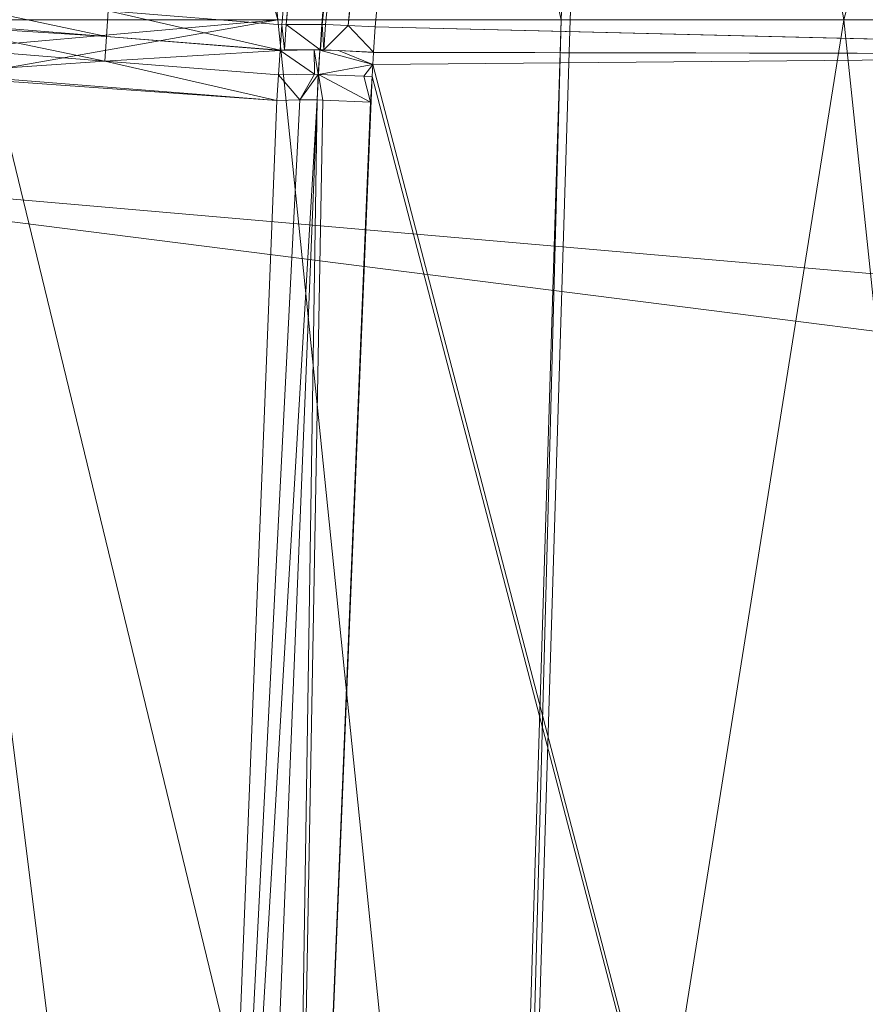
# Model space of a CAD drawing. Units: metres. Extents: x 0.411 to 0.828, y 0.079 to 0.51.
# Drawn here: x 0.425 to 0.441, y 0.302 to 0.32 of the extents above; entities that cross this region are included whole.
import ezdxf

# ---------------------------------------------------------------- set-up
doc = ezdxf.new("R2010")
doc.units = ezdxf.units.M
doc.header["$MEASUREMENT"] = 0
doc.layers.add('Mobilier 3D', color=7, linetype='Continuous')

# ---------------------------------------------------------------- blocks, each defined once
blk = doc.blocks.new('tabbar')
at = {"layer": 'Mobilier 3D', "color": 1, "linetype": 'Continuous', "lineweight": 0}
mesh = blk.add_polyface(dxfattribs=at)
corners = [(-0.023968, 0.021805, 0.008926), (-0.194014, 0.079899, 0.008926), (-0.175614, 0.117411, 0.008926)]
mesh.append_faces([[corners[k] for k in face] for face in [(0, 1, 2)]], dxfattribs={"color": 1})
mesh = blk.add_polyface(dxfattribs=at)
corners = [(-0.023968, 0.021805, 0.009926), (-0.176636, 0.115754, 0.009926), (-0.19042, 0.088943, 0.009926)]
mesh.append_faces([[corners[k] for k in face] for face in [(0, 1, 2)]], dxfattribs={"color": 1})
mesh = blk.add_polyface(dxfattribs=at)
corners = [(-0.02669, 0.015233, 0.009926), (-0.19042, 0.088943, 0.009926), (-0.200154, 0.060411, 0.009926)]
mesh.append_faces([[corners[k] for k in face] for face in [(0, 1, 2)]], dxfattribs={"color": 1})
mesh = blk.add_polyface(dxfattribs=at)
corners = [(-0.023968, 0.021805, 0.009926), (-0.19042, 0.088943, 0.009926), (-0.02669, 0.015233, 0.009926)]
mesh.append_faces([[corners[k] for k in face] for face in [(0, 1, 2)]], dxfattribs={"color": 1})
mesh = blk.add_polyface(dxfattribs=at)
corners = [(-0.204487, 0.03945, 0.000926), (-0.201759, 0.029347, 0.000926), (-0.194014, 0.079899, 0.000926)]
mesh.append_faces([[corners[k] for k in face] for face in [(0, 1, 2)]], dxfattribs={"color": 1})
mesh = blk.add_polyface(dxfattribs=at)
corners = [(-0.02669, 0.015233, 0.008926), (-0.204487, 0.03945, 0.008926), (-0.194014, 0.079899, 0.008926)]
mesh.append_faces([[corners[k] for k in face] for face in [(0, 1, 2)]], dxfattribs={"color": 1})
mesh = blk.add_polyface(dxfattribs=at)
corners = [(-0.194014, 0.079899, 0.000926), (-0.201759, 0.029347, 0.000926), (-0.192958, 0.070756, 0.000926)]
mesh.append_faces([[corners[k] for k in face] for face in [(0, 1, 2)]], dxfattribs={"color": 1})
mesh = blk.add_polyface(dxfattribs=at)
corners = [(-0.02669, 0.015233, 0.008926), (-0.194014, 0.079899, 0.008926), (-0.023968, 0.021805, 0.008926)]
mesh.append_faces([[corners[k] for k in face] for face in [(0, 1, 2)]], dxfattribs={"color": 1})
mesh = blk.add_polyface(dxfattribs=at)
corners = [(-0.201759, 0.029347, -0.000074), (-0.20563, 0.030765, -0.000074), (-0.192958, 0.070756, -0.000074)]
mesh.append_faces([[corners[k] for k in face] for face in [(0, 1, 2)]], dxfattribs={"color": 1})
mesh = blk.add_polyface(dxfattribs=at)
corners = [(-0.20563, 0.030765, -0.000074), (-0.200154, 0.060411, -0.000074), (-0.192958, 0.070756, -0.000074)]
mesh.append_faces([[corners[k] for k in face] for face in [(0, 1, 2)]], dxfattribs={"color": 1})
mesh = blk.add_polyface(dxfattribs=at)
corners = [(-0.201759, 0.029347, 0.000926), (-0.201759, 0.029347, -0.000074), (-0.192958, 0.070756, -0.000074)]
mesh.append_faces([[corners[k] for k in face] for face in [(0, 1, 2)]], dxfattribs={"color": 1})
mesh = blk.add_polyface(dxfattribs=at)
corners = [(-0.201759, 0.029347, 0.000926), (-0.192958, 0.070756, -0.000074), (-0.192958, 0.070756, 0.000926)]
mesh.append_faces([[corners[k] for k in face] for face in [(0, 1, 2)]], dxfattribs={"color": 1})
mesh = blk.add_polyface(dxfattribs=at)
corners = [(-0.193539, 0.070276, 0.802373), (-0.184934, 0.03318, 0.805232), (-0.183402, 0.070827, 0.80184)]
mesh.append_faces([[corners[k] for k in face] for face in [(0, 1, 2)]], dxfattribs={"color": 1})
mesh = blk.add_polyface(dxfattribs=at)
corners = [(-0.183402, 0.070827, 0.80184), (-0.184934, 0.03318, 0.805232), (-0.184767, 0.03318, 0.805223)]
mesh.append_faces([[corners[k] for k in face] for face in [(0, 1, 2)]], dxfattribs={"color": 1})
mesh = blk.add_polyface(dxfattribs=at)
corners = [(-0.184767, 0.03318, 0.805223), (-0.183848, 0.056495, 0.803107), (-0.183402, 0.070827, 0.80184)]
mesh.append_faces([[corners[k] for k in face] for face in [(0, 1, 2)]], dxfattribs={"color": 1})
mesh = blk.add_polyface(dxfattribs=at)
corners = [(-0.184991, 0.069274, 0.794926), (-0.166452, 0.070289, 0.793102), (-0.167369, 0.032537, 0.796122)]
mesh.append_faces([[corners[k] for k in face] for face in [(0, 1, 2)]], dxfattribs={"color": 1})
mesh = blk.add_polyface(dxfattribs=at)
corners = [(-0.19467, 0.048985, 0.804283), (-0.190187, 0.03318, 0.805491), (-0.193539, 0.070276, 0.802373)]
mesh.append_faces([[corners[k] for k in face] for face in [(0, 1, 2)]], dxfattribs={"color": 1})
mesh = blk.add_polyface(dxfattribs=at)
corners = [(-0.193539, 0.070276, 0.802373), (-0.190187, 0.03318, 0.805491), (-0.184934, 0.03318, 0.805232)]
mesh.append_faces([[corners[k] for k in face] for face in [(0, 1, 2)]], dxfattribs={"color": 1})
mesh = blk.add_polyface(dxfattribs=at)
corners = [(-0.18684, 0.069424, 0.793898), (-0.190114, 0.033086, 0.796464), (-0.193331, 0.033344, 0.79099)]
mesh.append_faces([[corners[k] for k in face] for face in [(0, 1, 2)]], dxfattribs={"color": 1})
mesh = blk.add_polyface(dxfattribs=at)
corners = [(-0.190114, 0.033086, 0.796464), (-0.18684, 0.069424, 0.793898), (-0.19003, 0.033091, 0.796595)]
mesh.append_faces([[corners[k] for k in face] for face in [(0, 1, 2)]], dxfattribs={"color": 1})
mesh = blk.add_polyface(dxfattribs=at)
corners = [(-0.19003, 0.033091, 0.796595), (-0.18684, 0.069424, 0.793898), (-0.186517, 0.069414, 0.794327)]
mesh.append_faces([[corners[k] for k in face] for face in [(0, 1, 2)]], dxfattribs={"color": 1})
mesh = blk.add_polyface(dxfattribs=at)
corners = [(-0.19003, 0.033091, 0.796595), (-0.186517, 0.069414, 0.794327), (-0.189369, 0.033092, 0.797167)]
mesh.append_faces([[corners[k] for k in face] for face in [(0, 1, 2)]], dxfattribs={"color": 1})
mesh = blk.add_polyface(dxfattribs=at)
corners = [(-0.189369, 0.033092, 0.797167), (-0.186517, 0.069414, 0.794327), (-0.18608, 0.069385, 0.794662)]
mesh.append_faces([[corners[k] for k in face] for face in [(0, 1, 2)]], dxfattribs={"color": 1})
mesh = blk.add_polyface(dxfattribs=at)
corners = [(-0.189369, 0.033092, 0.797167), (-0.18608, 0.069385, 0.794662), (-0.189365, 0.033092, 0.797171)]
mesh.append_faces([[corners[k] for k in face] for face in [(0, 1, 2)]], dxfattribs={"color": 1})
mesh = blk.add_polyface(dxfattribs=at)
corners = [(-0.18557, 0.069338, 0.794866), (-0.189365, 0.033092, 0.797171), (-0.18608, 0.069385, 0.794662)]
mesh.append_faces([[corners[k] for k in face] for face in [(0, 1, 2)]], dxfattribs={"color": 1})
mesh = blk.add_polyface(dxfattribs=at)
corners = [(-0.189304, 0.033093, 0.797223), (-0.189365, 0.033092, 0.797171), (-0.18557, 0.069338, 0.794866)]
mesh.append_faces([[corners[k] for k in face] for face in [(0, 1, 2)]], dxfattribs={"color": 1})
mesh = blk.add_polyface(dxfattribs=at)
corners = [(-0.18557, 0.069338, 0.794866), (-0.188885, 0.033073, 0.797323), (-0.189304, 0.033093, 0.797223)]
mesh.append_faces([[corners[k] for k in face] for face in [(0, 1, 2)]], dxfattribs={"color": 1})
mesh = blk.add_polyface(dxfattribs=at)
corners = [(-0.184991, 0.069274, 0.794926), (-0.188885, 0.033073, 0.797323), (-0.18557, 0.069338, 0.794866)]
mesh.append_faces([[corners[k] for k in face] for face in [(0, 1, 2)]], dxfattribs={"color": 1})
mesh = blk.add_polyface(dxfattribs=at)
corners = [(-0.18838, 0.033049, 0.797443), (-0.188885, 0.033073, 0.797323), (-0.184991, 0.069274, 0.794926)]
mesh.append_faces([[corners[k] for k in face] for face in [(0, 1, 2)]], dxfattribs={"color": 1})
mesh = blk.add_polyface(dxfattribs=at)
corners = [(-0.184991, 0.069274, 0.794926), (-0.167369, 0.032537, 0.796122), (-0.18838, 0.033049, 0.797443)]
mesh.append_faces([[corners[k] for k in face] for face in [(0, 1, 2)]], dxfattribs={"color": 1})
mesh = blk.add_polyface(dxfattribs=at)
corners = [(-0.02669, 0.015233, 0.009926), (-0.200154, 0.060411, 0.009926), (-0.20563, 0.030765, 0.009926)]
mesh.append_faces([[corners[k] for k in face] for face in [(0, 1, 2)]], dxfattribs={"color": 1})
mesh = blk.add_polyface(dxfattribs=at)
corners = [(-0.184767, 0.03318, 0.805223), (-0.179699, 0.03318, 0.804922), (-0.183848, 0.056495, 0.803107)]
mesh.append_faces([[corners[k] for k in face] for face in [(0, 1, 2)]], dxfattribs={"color": 1})
mesh = blk.add_polyface(dxfattribs=at)
corners = [(-0.183848, 0.056495, 0.803107), (-0.179699, 0.03318, 0.804922), (-0.174011, 0.054504, 0.802652)]
mesh.append_faces([[corners[k] for k in face] for face in [(0, 1, 2)]], dxfattribs={"color": 1})
mesh = blk.add_polyface(dxfattribs=at)
corners = [(-0.179699, 0.03318, 0.804922), (-0.174636, 0.03318, 0.804573), (-0.174011, 0.054504, 0.802652)]
mesh.append_faces([[corners[k] for k in face] for face in [(0, 1, 2)]], dxfattribs={"color": 1})
mesh = blk.add_polyface(dxfattribs=at)
corners = [(-0.19467, 0.048985, 0.804283), (-0.195446, 0.033181, 0.805699), (-0.190187, 0.03318, 0.805491)]
mesh.append_faces([[corners[k] for k in face] for face in [(0, 1, 2)]], dxfattribs={"color": 1})
mesh = blk.add_polyface(dxfattribs=at)
corners = [(-0.027619, 0.00818, 0.008926), (-0.206604, -0.002279, 0.008926), (-0.204487, 0.03945, 0.008926)]
mesh.append_faces([[corners[k] for k in face] for face in [(0, 1, 2)]], dxfattribs={"color": 1})
mesh = blk.add_polyface(dxfattribs=at)
corners = [(-0.027619, 0.00818, 0.008926), (-0.204487, 0.03945, 0.008926), (-0.02669, 0.015233, 0.008926)]
mesh.append_faces([[corners[k] for k in face] for face in [(0, 1, 2)]], dxfattribs={"color": 1})
mesh = blk.add_polyface(dxfattribs=at)
corners = [(-0.196581, 0.033128, 0.78556), (-0.196555, 0.033547, 0.785523), (-0.193362, 0.032872, 0.79103)]
mesh.append_faces([[corners[k] for k in face] for face in [(0, 1, 2)]], dxfattribs={"color": 1})
mesh = blk.add_polyface(dxfattribs=at)
corners = [(-0.193362, 0.032872, 0.79103), (-0.196555, 0.033547, 0.785523), (-0.193331, 0.033344, 0.79099)]
mesh.append_faces([[corners[k] for k in face] for face in [(0, 1, 2)]], dxfattribs={"color": 1})
mesh = blk.add_polyface(dxfattribs=at)
corners = [(-0.193362, 0.032872, 0.79103), (-0.193331, 0.033344, 0.79099), (-0.190145, 0.032615, 0.796502)]
mesh.append_faces([[corners[k] for k in face] for face in [(0, 1, 2)]], dxfattribs={"color": 1})
mesh = blk.add_polyface(dxfattribs=at)
corners = [(-0.190145, 0.032615, 0.796502), (-0.193331, 0.033344, 0.79099), (-0.190114, 0.033086, 0.796464)]
mesh.append_faces([[corners[k] for k in face] for face in [(0, 1, 2)]], dxfattribs={"color": 1})
mesh = blk.add_polyface(dxfattribs=at)
corners = [(-0.19661, 0.032669, 0.785602), (-0.196585, 0.033075, 0.785565), (-0.193392, 0.032414, 0.79107)]
mesh.append_faces([[corners[k] for k in face] for face in [(0, 1, 2)]], dxfattribs={"color": 1})
mesh = blk.add_polyface(dxfattribs=at)
corners = [(-0.196585, 0.033076, 0.785565), (-0.196581, 0.033128, 0.78556), (-0.193362, 0.032872, 0.79103)]
mesh.append_faces([[corners[k] for k in face] for face in [(0, 1, 2)]], dxfattribs={"color": 1})
mesh = blk.add_polyface(dxfattribs=at)
corners = [(-0.193392, 0.032414, 0.79107), (-0.196585, 0.033075, 0.785565), (-0.193362, 0.032872, 0.79103)]
mesh.append_faces([[corners[k] for k in face] for face in [(0, 1, 2)]], dxfattribs={"color": 1})
mesh = blk.add_polyface(dxfattribs=at)
corners = [(-0.19549, 0.03224, 0.805783), (-0.186156, -0.006291, 0.808899), (-0.190187, 0.03318, 0.805491)]
mesh.append_faces([[corners[k] for k in face] for face in [(0, 1, 2)]], dxfattribs={"color": 1})
mesh = blk.add_polyface(dxfattribs=at)
corners = [(-0.19549, 0.03224, 0.805783), (-0.190187, 0.03318, 0.805491), (-0.195468, 0.03271, 0.805741)]
mesh.append_faces([[corners[k] for k in face] for face in [(0, 1, 2)]], dxfattribs={"color": 1})
mesh = blk.add_polyface(dxfattribs=at)
corners = [(-0.195468, 0.03271, 0.805741), (-0.190187, 0.03318, 0.805491), (-0.195446, 0.03318, 0.805699)]
mesh.append_faces([[corners[k] for k in face] for face in [(0, 1, 2)]], dxfattribs={"color": 1})
mesh = blk.add_polyface(dxfattribs=at)
corners = [(-0.186156, -0.006291, 0.808899), (-0.184934, 0.03318, 0.805232), (-0.190187, 0.03318, 0.805491)]
mesh.append_faces([[corners[k] for k in face] for face in [(0, 1, 2)]], dxfattribs={"color": 1})
mesh = blk.add_polyface(dxfattribs=at)
corners = [(-0.190145, 0.032615, 0.796502), (-0.190114, 0.033086, 0.796464), (-0.19006, 0.03262, 0.796631)]
mesh.append_faces([[corners[k] for k in face] for face in [(0, 1, 2)]], dxfattribs={"color": 1})
mesh = blk.add_polyface(dxfattribs=at)
corners = [(-0.19006, 0.03262, 0.796631), (-0.190114, 0.033086, 0.796464), (-0.19003, 0.033091, 0.796595)]
mesh.append_faces([[corners[k] for k in face] for face in [(0, 1, 2)]], dxfattribs={"color": 1})
mesh = blk.add_polyface(dxfattribs=at)
corners = [(-0.19006, 0.03262, 0.796631), (-0.19003, 0.033091, 0.796595), (-0.1894, 0.032623, 0.797204)]
mesh.append_faces([[corners[k] for k in face] for face in [(0, 1, 2)]], dxfattribs={"color": 1})
mesh = blk.add_polyface(dxfattribs=at)
corners = [(-0.1894, 0.032623, 0.797204), (-0.19003, 0.033091, 0.796595), (-0.189369, 0.033092, 0.797167)]
mesh.append_faces([[corners[k] for k in face] for face in [(0, 1, 2)]], dxfattribs={"color": 1})
mesh = blk.add_polyface(dxfattribs=at)
corners = [(-0.189395, 0.032623, 0.797208), (-0.189365, 0.033092, 0.797171), (-0.189335, 0.032623, 0.79726)]
mesh.append_faces([[corners[k] for k in face] for face in [(0, 1, 2)]], dxfattribs={"color": 1})
mesh = blk.add_polyface(dxfattribs=at)
corners = [(-0.189335, 0.032623, 0.79726), (-0.189365, 0.033092, 0.797171), (-0.189304, 0.033093, 0.797223)]
mesh.append_faces([[corners[k] for k in face] for face in [(0, 1, 2)]], dxfattribs={"color": 1})
mesh = blk.add_polyface(dxfattribs=at)
corners = [(-0.189335, 0.032623, 0.79726), (-0.189304, 0.033093, 0.797223), (-0.188885, 0.033073, 0.797323)]
mesh.append_faces([[corners[k] for k in face] for face in [(0, 1, 2)]], dxfattribs={"color": 1})
mesh = blk.add_polyface(dxfattribs=at)
corners = [(-0.188885, 0.033073, 0.797323), (-0.188411, 0.032581, 0.79748), (-0.189335, 0.032623, 0.79726)]
mesh.append_faces([[corners[k] for k in face] for face in [(0, 1, 2)]], dxfattribs={"color": 1})
mesh = blk.add_polyface(dxfattribs=at)
corners = [(-0.18838, 0.033049, 0.797443), (-0.188411, 0.032581, 0.79748), (-0.188885, 0.033073, 0.797323)]
mesh.append_faces([[corners[k] for k in face] for face in [(0, 1, 2)]], dxfattribs={"color": 1})
mesh = blk.add_polyface(dxfattribs=at)
corners = [(-0.167508, 0.032537, 0.796132), (-0.188411, 0.032581, 0.79748), (-0.18838, 0.033049, 0.797443)]
mesh.append_faces([[corners[k] for k in face] for face in [(0, 1, 2)]], dxfattribs={"color": 1})
mesh = blk.add_polyface(dxfattribs=at)
corners = [(-0.167508, 0.032537, 0.796132), (-0.18838, 0.033049, 0.797443), (-0.167393, 0.032537, 0.796124)]
mesh.append_faces([[corners[k] for k in face] for face in [(0, 1, 2)]], dxfattribs={"color": 1})
mesh = blk.add_polyface(dxfattribs=at)
corners = [(-0.167393, 0.032537, 0.796124), (-0.18838, 0.033049, 0.797443), (-0.167369, 0.032537, 0.796122)]
mesh.append_faces([[corners[k] for k in face] for face in [(0, 1, 2)]], dxfattribs={"color": 1})
mesh = blk.add_polyface(dxfattribs=at)
corners = [(-0.185984, -0.006291, 0.808889), (-0.184934, 0.03318, 0.805232), (-0.186156, -0.006291, 0.808899)]
mesh.append_faces([[corners[k] for k in face] for face in [(0, 1, 2)]], dxfattribs={"color": 1})
mesh = blk.add_polyface(dxfattribs=at)
corners = [(-0.184767, 0.03318, 0.805223), (-0.184934, 0.03318, 0.805232), (-0.185984, -0.006291, 0.808889)]
mesh.append_faces([[corners[k] for k in face] for face in [(0, 1, 2)]], dxfattribs={"color": 1})
mesh = blk.add_polyface(dxfattribs=at)
corners = [(-0.185984, -0.006291, 0.808889), (-0.175549, -0.006288, 0.808172), (-0.179699, 0.03318, 0.804922)]
mesh.append_faces([[corners[k] for k in face] for face in [(0, 1, 2)]], dxfattribs={"color": 1})
mesh = blk.add_polyface(dxfattribs=at)
corners = [(-0.185984, -0.006291, 0.808889), (-0.179699, 0.03318, 0.804922), (-0.184767, 0.03318, 0.805223)]
mesh.append_faces([[corners[k] for k in face] for face in [(0, 1, 2)]], dxfattribs={"color": 1})
mesh = blk.add_polyface(dxfattribs=at)
corners = [(-0.175549, -0.006288, 0.808172), (-0.174636, 0.03318, 0.804573), (-0.179699, 0.03318, 0.804922)]
mesh.append_faces([[corners[k] for k in face] for face in [(0, 1, 2)]], dxfattribs={"color": 1})
mesh = blk.add_polyface(dxfattribs=at)
corners = [(-0.193392, 0.032414, 0.79107), (-0.193362, 0.032872, 0.79103), (-0.190145, 0.03261, 0.796502)]
mesh.append_faces([[corners[k] for k in face] for face in [(0, 1, 2)]], dxfattribs={"color": 1})
mesh = blk.add_polyface(dxfattribs=at)
corners = [(-0.190145, 0.03261, 0.796502), (-0.193362, 0.032872, 0.79103), (-0.190145, 0.032615, 0.796502)]
mesh.append_faces([[corners[k] for k in face] for face in [(0, 1, 2)]], dxfattribs={"color": 1})
mesh = blk.add_polyface(dxfattribs=at)
corners = [(-0.193392, 0.032414, 0.79107), (-0.196641, 0.032189, 0.785645), (-0.19661, 0.032669, 0.785602)]
mesh.append_faces([[corners[k] for k in face] for face in [(0, 1, 2)]], dxfattribs={"color": 1})
mesh = blk.add_polyface(dxfattribs=at)
corners = [(-0.190145, 0.03261, 0.796502), (-0.190174, 0.032159, 0.796538), (-0.193392, 0.032414, 0.79107)]
mesh.append_faces([[corners[k] for k in face] for face in [(0, 1, 2)]], dxfattribs={"color": 1})
mesh = blk.add_polyface(dxfattribs=at)
corners = [(-0.190174, 0.032159, 0.796538), (-0.190145, 0.03261, 0.796502), (-0.189506, 0.03217, 0.797216)]
mesh.append_faces([[corners[k] for k in face] for face in [(0, 1, 2)]], dxfattribs={"color": 1})
mesh = blk.add_polyface(dxfattribs=at)
corners = [(-0.19006, 0.03262, 0.796631), (-0.189516, 0.032621, 0.797156), (-0.190145, 0.03261, 0.796502)]
mesh.append_faces([[corners[k] for k in face] for face in [(0, 1, 2)]], dxfattribs={"color": 1})
mesh = blk.add_polyface(dxfattribs=at)
corners = [(-0.189506, 0.03217, 0.797216), (-0.190145, 0.03261, 0.796502), (-0.189516, 0.032621, 0.797156)]
mesh.append_faces([[corners[k] for k in face] for face in [(0, 1, 2)]], dxfattribs={"color": 1})
mesh = blk.add_polyface(dxfattribs=at)
corners = [(-0.1894, 0.032623, 0.797204), (-0.189516, 0.032621, 0.797156), (-0.19006, 0.03262, 0.796631)]
mesh.append_faces([[corners[k] for k in face] for face in [(0, 1, 2)]], dxfattribs={"color": 1})
mesh = blk.add_polyface(dxfattribs=at)
corners = [(-0.189506, 0.03217, 0.797216), (-0.189516, 0.032621, 0.797156), (-0.189437, 0.032167, 0.797238)]
mesh.append_faces([[corners[k] for k in face] for face in [(0, 1, 2)]], dxfattribs={"color": 1})
mesh = blk.add_polyface(dxfattribs=at)
corners = [(-0.189516, 0.032621, 0.797156), (-0.189408, 0.032618, 0.797208), (-0.189437, 0.032167, 0.797238)]
mesh.append_faces([[corners[k] for k in face] for face in [(0, 1, 2)]], dxfattribs={"color": 1})
mesh = blk.add_polyface(dxfattribs=at)
corners = [(-0.189431, 0.032167, 0.79724), (-0.189408, 0.032618, 0.797208), (-0.188426, 0.03235, 0.797498)]
mesh.append_faces([[corners[k] for k in face] for face in [(0, 1, 2)]], dxfattribs={"color": 1})
mesh = blk.add_polyface(dxfattribs=at)
corners = [(-0.18906, 0.032608, 0.797376), (-0.188426, 0.03235, 0.797498), (-0.189408, 0.032618, 0.797208)]
mesh.append_faces([[corners[k] for k in face] for face in [(0, 1, 2)]], dxfattribs={"color": 1})
mesh = blk.add_polyface(dxfattribs=at)
corners = [(-0.18906, 0.032608, 0.797376), (-0.189335, 0.032623, 0.79726), (-0.188411, 0.032581, 0.79748)]
mesh.append_faces([[corners[k] for k in face] for face in [(0, 1, 2)]], dxfattribs={"color": 1})
mesh = blk.add_polyface(dxfattribs=at)
corners = [(-0.188411, 0.032575, 0.797481), (-0.188426, 0.03235, 0.797498), (-0.18906, 0.032608, 0.797376)]
mesh.append_faces([[corners[k] for k in face] for face in [(0, 1, 2)]], dxfattribs={"color": 1})
mesh = blk.add_polyface(dxfattribs=at)
corners = [(-0.167508, 0.032537, 0.796132), (-0.188426, 0.03235, 0.797498), (-0.188411, 0.032575, 0.797481)]
mesh.append_faces([[corners[k] for k in face] for face in [(0, 1, 2)]], dxfattribs={"color": 1})
mesh = blk.add_polyface(dxfattribs=at)
corners = [(-0.167508, 0.032537, 0.796132), (-0.167957, -0.046212, 0.802246), (-0.188426, 0.03235, 0.797498)]
mesh.append_faces([[corners[k] for k in face] for face in [(0, 1, 2)]], dxfattribs={"color": 1})
mesh = blk.add_polyface(dxfattribs=at)
corners = [(-0.188411, 0.032575, 0.797481), (-0.188411, 0.032581, 0.79748), (-0.167508, 0.032537, 0.796132)]
mesh.append_faces([[corners[k] for k in face] for face in [(0, 1, 2)]], dxfattribs={"color": 1})
mesh = blk.add_polyface(dxfattribs=at)
corners = [(-0.193392, 0.032414, 0.79107), (-0.190204, 0.031683, 0.796576), (-0.196641, 0.032189, 0.785645)]
mesh.append_faces([[corners[k] for k in face] for face in [(0, 1, 2)]], dxfattribs={"color": 1})
mesh = blk.add_polyface(dxfattribs=at)
corners = [(-0.190174, 0.032159, 0.796538), (-0.190204, 0.031683, 0.796576), (-0.193392, 0.032414, 0.79107)]
mesh.append_faces([[corners[k] for k in face] for face in [(0, 1, 2)]], dxfattribs={"color": 1})
mesh = blk.add_polyface(dxfattribs=at)
corners = [(-0.189431, 0.032167, 0.79724), (-0.188426, 0.03235, 0.797498), (-0.188594, 0.032134, 0.797511)]
mesh.append_faces([[corners[k] for k in face] for face in [(0, 1, 2)]], dxfattribs={"color": 1})
mesh = blk.add_polyface(dxfattribs=at)
corners = [(-0.188594, 0.032134, 0.797511), (-0.188426, 0.03235, 0.797498), (-0.188441, 0.032125, 0.797516)]
mesh.append_faces([[corners[k] for k in face] for face in [(0, 1, 2)]], dxfattribs={"color": 1})
mesh = blk.add_polyface(dxfattribs=at)
corners = [(-0.188441, 0.032125, 0.797516), (-0.188426, 0.03235, 0.797498), (-0.167957, -0.046212, 0.802246)]
mesh.append_faces([[corners[k] for k in face] for face in [(0, 1, 2)]], dxfattribs={"color": 1})
mesh = blk.add_polyface(dxfattribs=at)
corners = [(-0.196644, 0.032139, 0.78565), (-0.191741, -0.007031, 0.800082), (-0.198194, -0.006732, 0.789601)]
mesh.append_faces([[corners[k] for k in face] for face in [(0, 1, 2)]], dxfattribs={"color": 1})
mesh = blk.add_polyface(dxfattribs=at)
corners = [(-0.196988, -0.006748, 0.809172), (-0.186156, -0.006291, 0.808899), (-0.19549, 0.03224, 0.805783)]
mesh.append_faces([[corners[k] for k in face] for face in [(0, 1, 2)]], dxfattribs={"color": 1})
mesh = blk.add_polyface(dxfattribs=at)
corners = [(-0.196641, 0.032189, 0.785645), (-0.190204, 0.031683, 0.796576), (-0.196644, 0.032139, 0.78565)]
mesh.append_faces([[corners[k] for k in face] for face in [(0, 1, 2)]], dxfattribs={"color": 1})
mesh = blk.add_polyface(dxfattribs=at)
corners = [(-0.196644, 0.032139, 0.78565), (-0.190204, 0.031683, 0.796576), (-0.191741, -0.007031, 0.800082)]
mesh.append_faces([[corners[k] for k in face] for face in [(0, 1, 2)]], dxfattribs={"color": 1})
mesh = blk.add_polyface(dxfattribs=at)
corners = [(-0.189776, 0.031696, 0.79708), (-0.190204, 0.031683, 0.796576), (-0.190174, 0.032159, 0.796538)]
mesh.append_faces([[corners[k] for k in face] for face in [(0, 1, 2)]], dxfattribs={"color": 1})
mesh = blk.add_polyface(dxfattribs=at)
corners = [(-0.190174, 0.032159, 0.796538), (-0.189506, 0.03217, 0.797216), (-0.189776, 0.031696, 0.79708)]
mesh.append_faces([[corners[k] for k in face] for face in [(0, 1, 2)]], dxfattribs={"color": 1})
mesh = blk.add_polyface(dxfattribs=at)
corners = [(-0.189776, 0.031696, 0.79708), (-0.189506, 0.03217, 0.797216), (-0.189437, 0.032167, 0.797238)]
mesh.append_faces([[corners[k] for k in face] for face in [(0, 1, 2)]], dxfattribs={"color": 1})
mesh = blk.add_polyface(dxfattribs=at)
corners = [(-0.189776, 0.031696, 0.79708), (-0.189437, 0.032167, 0.797238), (-0.18946, 0.031692, 0.797285)]
mesh.append_faces([[corners[k] for k in face] for face in [(0, 1, 2)]], dxfattribs={"color": 1})
mesh = blk.add_polyface(dxfattribs=at)
corners = [(-0.189455, 0.031692, 0.797288), (-0.189431, 0.032167, 0.79724), (-0.189355, 0.03169, 0.797353)]
mesh.append_faces([[corners[k] for k in face] for face in [(0, 1, 2)]], dxfattribs={"color": 1})
mesh = blk.add_polyface(dxfattribs=at)
corners = [(-0.189355, 0.03169, 0.797353), (-0.189431, 0.032167, 0.79724), (-0.188472, 0.03165, 0.797553)]
mesh.append_faces([[corners[k] for k in face] for face in [(0, 1, 2)]], dxfattribs={"color": 1})
mesh = blk.add_polyface(dxfattribs=at)
corners = [(-0.188472, 0.03165, 0.797553), (-0.189431, 0.032167, 0.79724), (-0.188594, 0.032134, 0.797511)]
mesh.append_faces([[corners[k] for k in face] for face in [(0, 1, 2)]], dxfattribs={"color": 1})
mesh = blk.add_polyface(dxfattribs=at)
corners = [(-0.188472, 0.03165, 0.797553), (-0.188594, 0.032134, 0.797511), (-0.188441, 0.032125, 0.797516)]
mesh.append_faces([[corners[k] for k in face] for face in [(0, 1, 2)]], dxfattribs={"color": 1})
mesh = blk.add_polyface(dxfattribs=at)
corners = [(-0.188472, 0.03165, 0.797553), (-0.188441, 0.032125, 0.797516), (-0.190054, -0.007079, 0.801017)]
mesh.append_faces([[corners[k] for k in face] for face in [(0, 1, 2)]], dxfattribs={"color": 1})
mesh = blk.add_polyface(dxfattribs=at)
corners = [(-0.190054, -0.007079, 0.801017), (-0.188441, 0.032125, 0.797516), (-0.167957, -0.046212, 0.802246)]
mesh.append_faces([[corners[k] for k in face] for face in [(0, 1, 2)]], dxfattribs={"color": 1})
mesh = blk.add_polyface(dxfattribs=at)
corners = [(-0.191741, -0.007031, 0.800082), (-0.190204, 0.031683, 0.796576), (-0.189776, 0.031696, 0.79708)]
mesh.append_faces([[corners[k] for k in face] for face in [(0, 1, 2)]], dxfattribs={"color": 1})
mesh = blk.add_polyface(dxfattribs=at)
corners = [(-0.189776, 0.031696, 0.79708), (-0.18946, 0.031692, 0.797285), (-0.191741, -0.007031, 0.800082)]
mesh.append_faces([[corners[k] for k in face] for face in [(0, 1, 2)]], dxfattribs={"color": 1})
mesh = blk.add_polyface(dxfattribs=at)
corners = [(-0.191741, -0.007031, 0.800082), (-0.18946, 0.031692, 0.797285), (-0.189455, 0.031692, 0.797288)]
mesh.append_faces([[corners[k] for k in face] for face in [(0, 1, 2)]], dxfattribs={"color": 1})
mesh = blk.add_polyface(dxfattribs=at)
corners = [(-0.191741, -0.007031, 0.800082), (-0.189455, 0.031692, 0.797288), (-0.191035, -0.007081, 0.800777)]
mesh.append_faces([[corners[k] for k in face] for face in [(0, 1, 2)]], dxfattribs={"color": 1})
mesh = blk.add_polyface(dxfattribs=at)
corners = [(-0.191035, -0.007081, 0.800777), (-0.189455, 0.031692, 0.797288), (-0.190054, -0.007079, 0.801017)]
mesh.append_faces([[corners[k] for k in face] for face in [(0, 1, 2)]], dxfattribs={"color": 1})
mesh = blk.add_polyface(dxfattribs=at)
corners = [(-0.189355, 0.03169, 0.797353), (-0.190054, -0.007079, 0.801017), (-0.189455, 0.031692, 0.797288)]
mesh.append_faces([[corners[k] for k in face] for face in [(0, 1, 2)]], dxfattribs={"color": 1})
mesh = blk.add_polyface(dxfattribs=at)
corners = [(-0.189355, 0.03169, 0.797353), (-0.188472, 0.03165, 0.797553), (-0.190054, -0.007079, 0.801017)]
mesh.append_faces([[corners[k] for k in face] for face in [(0, 1, 2)]], dxfattribs={"color": 1})
mesh = blk.add_polyface(dxfattribs=at)
corners = [(-0.027619, 0.00818, 0.009926), (-0.20563, 0.030765, 0.009926), (-0.206731, 0.000638, 0.009926)]
mesh.append_faces([[corners[k] for k in face] for face in [(0, 1, 2)]], dxfattribs={"color": 1})
mesh = blk.add_polyface(dxfattribs=at)
corners = [(-0.02669, 0.015233, 0.009926), (-0.20563, 0.030765, 0.009926), (-0.027619, 0.00818, 0.009926)]
mesh.append_faces([[corners[k] for k in face] for face in [(0, 1, 2)]], dxfattribs={"color": 1})

msp = doc.modelspace()

# ---------------------------------------------------------------- block references
msp.add_blockref('tabbar', (0.619926, 0.287201, 0.000074))

doc.saveas('drawing.dxf')
